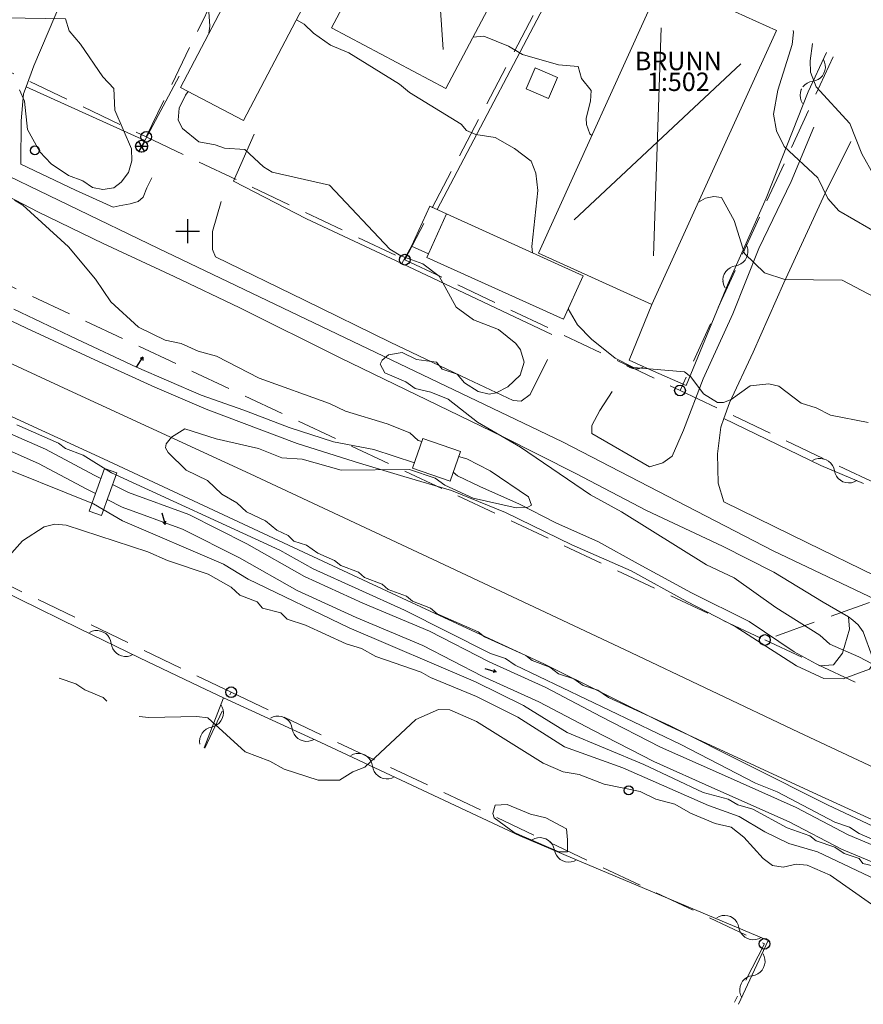
# Model space of a CAD drawing. Units: metres. Extents: x 173391 to 173998, y 6574423 to 6575058.
# Drawn here: x 173886 to 173957, y 6574435 to 6574518 of the extents above; entities that cross this region are included whole.
import ezdxf
from ezdxf.enums import TextEntityAlignment as Align

# ---------------------------------------------------------------- set-up
doc = ezdxf.new("R2010")
doc.units = ezdxf.units.M
for name, pattern in [('FASTIGHETSGRANS_1_5_GALL', [10, 3.429403, -1.5, 5.070597]), ('FASTIGHETSGRANS_GALL', [10, 3.429403, -1.5, 5.070597]), ('HELDRAGEN', [0]), ('M_DIKESMITT', [0])]:
    doc.linetypes.add(name, pattern=pattern)
for name, color, linetype, true_color in [('Belysningsstolpe', 9, 'HELDRAGEN', 0x808080), ('Elstolpe', 9, 'HELDRAGEN', 0x808080), ('FK Blockenhet', 7, 'HELDRAGEN', 0xfffffe), ('FK Gränspunkter', 7, 'HELDRAGEN', 0xff80ff), ('FK Trakt', 7, 'HELDRAGEN', 0xfffffe)]:
    doc.layers.add(name, color=color, linetype=linetype, true_color=true_color)
for name, color, linetype, lineweight in [('Bostad', 5, 'HELDRAGEN', 5), ('Brygga', 7, 'HELDRAGEN', 5), ('Byggnadsbeteckning', 5, 'HELDRAGEN', 5), ('Dike båda sidor', 7, 'M_DIKESMITT', 5), ('Dike mittlinje', 7, 'DIKESPIL', 5), ('FK Fastighetsgräns', 5, 'FASTIGHETSGRANS_GALL', 5), ('Komplementbyggnad', 5, 'HELDRAGEN', 5), ('NVDB Gatunamn', 252, 'Continuous', 5), ('Skärmtak', 5, 'HELDRAGEN', 5)]:
    doc.layers.add(name, color=color, linetype=linetype, lineweight=lineweight)
for name, color, linetype, lineweight, true_color in [('Häck', 7, 'Continuous', 5, 0x0f0f0f), ('Höjdkurva_05m_RH2000_Trimmad', 7, 'HELDRAGEN', 5, 0x8f8f8f), ('Släntfot', 7, 'HELDRAGEN', 5, 0x0f0f0f), ('Staket', 7, 'HMK_Staket', 5, 0x0f0f0f), ('Väg på tomtmark', 7, 'KORBANA_PA_TOMT', 5, 0x0f0f0f), ('Vägkant', 7, 'Continuous', 5, 0x0f0f0f)]:
    doc.layers.add(name, color=color, linetype=linetype, lineweight=lineweight, true_color=true_color)
doc.layers.add('Noname0', color=1, linetype='HELDRAGEN')
doc.layers.add('Strömriktningspil', color=7, linetype='HELDRAGEN')
doc.styles.add('Arial', font='arial.ttf')
doc.linetypes.add('DIKESPIL', pattern='A,0,[1,tcsingleline.shx,S=0.750001,R=-19.999952,X=2.295229,Y=0.256515],0,[1,tcsingleline.shx,S=0.750001,R=19.999952,X=2.295229,Y=-0.256515],0,[1,tcsingleline.shx,S=12,R=0,X=0,Y=0],0,[1,tcsingleline.shx,S=0.750001,R=-19.999952,X=8.295229,Y=0.256515],0,[1,tcsingleline.shx,S=0.750001,R=19.999952,X=8.295229,Y=-0.256515],-12', length=12)
doc.linetypes.add('HMK_Staket', pattern='A,0,[1,tcsingleline.shx,S=40.000017,R=0,X=0,Y=0],0,[1,tcsingleline.shx,S=2.236068,R=63.434949,X=10,Y=3.63817e-12],0,[1,tcsingleline.shx,S=2.236068,R=63.434949,X=11,Y=2.5468e-12],0,[1,tcsingleline.shx,S=2.236068,R=63.434949,X=30,Y=2.68847e-09],0,[1,tcsingleline.shx,S=2.236068,R=63.434949,X=31,Y=2.73103e-09],-40.000017', length=40.000017)
doc.linetypes.add('KORBANA_PA_TOMT', pattern='A,0,[1,tcsingleline.shx,S=1.869126,R=0,X=0,Y=0],0,[1,tcsingleline.shx,S=1.869126,R=0,X=2.996255,Y=0.003537],0,[1,tcsingleline.shx,S=1.872657,R=0,X=5.992509,Y=0.003537],0,[1,tcsingleline.shx,S=1.989257,R=0,X=8.872163,Y=0],0,[1,tcsingleline.shx,S=1.86559,R=0,X=11.875485,Y=0.00353],-13.741075', length=13.741075)

# ---------------------------------------------------------------- blocks, each defined once
blk = doc.blocks.new('ELSTOPLE', base_point=(318.476, 84.805))
at = {"linetype": 'Continuous'}
for points in [[(318.709, 85.205), (318.243, 84.405)], [(318.709, 84.405), (318.243, 85.205)], [(318.009, 84.805), (318.943, 84.805)]]:
    blk.add_lwpolyline(points, dxfattribs=at)
at = {"color": 8, "linetype": 'Continuous', "true_color": 0x808080}
blk.add_lwpolyline([(318.509, 84.305, -0.033296), (318.509, 84.305, -0.033296), (318.443, 84.305)], format="xyb", dxfattribs=at)
blk.add_circle((318.476, 84.805), 0.501, dxfattribs=at)
blk = doc.blocks.new('BELYSNINGSTSOLPE', base_point=(598.9, 245.58))
blk.add_circle((598.87, 245.42), 1.5)
blk = doc.blocks.new('STROMPIL')
at = {"color": 8, "linetype": 'Continuous', "true_color": 0x808080}
for points in [[(0, 0), (0.999981, 0), (0.766652, 0.13332)], [(0.999981, 0), (0.766652, -0.133332)]]:
    blk.add_lwpolyline(points, dxfattribs=at)
blk = doc.blocks.new('GRÄNSPUNKT', base_point=(142147.504, 91065.85))
blk.add_circle((142147.504, 91065.85), 0.45)

msp = doc.modelspace()

# ---------------------------------------------------------------- linework, layer by layer
at = {"layer": 'Bostad', "linetype": 'HELDRAGEN'}
for points, elevation in [([(173930.354, 6574528.437), (173921.648, 6574511.987), (173912.064, 6574517.059), (173915.701, 6574523.93), (173911.196, 6574526.315), (173916.266, 6574535.893), (173930.354, 6574528.437)], 10.738), ([(173949.392, 6574516.853), (173938.943, 6574493.834), (173929.417, 6574498.159), (173939.866, 6574521.177), (173949.392, 6574516.853)], 10.677)]:
    msp.add_lwpolyline(points, dxfattribs=dict(at, elevation=elevation))
at = {"layer": 'Bostad', "elevation": 9.291}
msp.add_lwpolyline([(173920.198, 6574498.111), (173918.786, 6574498.751), (173920.304, 6574502.096), (173921.716, 6574501.455)], close=True, dxfattribs=at)
at = {"layer": 'Brygga'}
msp.add_polyline3d([(173891.737, 6574476.49, 6.427), (173892.76, 6574476.126, 6.427), (173894.041, 6574479.726, 6.172), (173893.017, 6574480.09, 6.194)], close=True, dxfattribs=at)
at = {"layer": 'Byggnadsbeteckning'}
for points, elevation in [([(173921.429, 6574515.262), (173920.406, 6574530.544)], 10.738), ([(173939.082, 6574497.936), (173939.727, 6574517.075)], 10.677), ([(173946.396, 6574514.048), (173932.413, 6574500.963)], 10.677)]:
    msp.add_lwpolyline(points, dxfattribs=dict(at, elevation=elevation))
at = {"layer": 'Dike båda sidor', "color": 7, "linetype": 'M_DIKESMITT'}
for points in [[(173853.38, 6574497.179, 5.006), (173856.39, 6574496.006, 5.015), (173859.734, 6574494.37, 5.138), (173864.473, 6574492.334, 5.259), (173869.13, 6574490.201, 5.259), (173874.372, 6574487.757, 5.287), (173879.11, 6574485.505, 5.287), (173883.303, 6574483.784, 5.376), (173888.065, 6574481.713, 5.376), (173892.15, 6574479.531, 5.515), (173892.716, 6574479.242, 5.513)], [(173852.968, 6574496.176, 5.006), (173855.808, 6574494.808, 5.015), (173859.178, 6574493.158, 5.138), (173863.932, 6574491.116, 5.259), (173868.571, 6574488.992, 5.259), (173873.804, 6574486.551, 5.287), (173878.57, 6574484.285, 5.287), (173882.784, 6574482.556, 5.376), (173887.484, 6574480.512, 5.376), (173891.533, 6574478.35, 5.515), (173892.265, 6574477.975, 5.512)], [(173893.691, 6574478.743, 5.509), (173895.035, 6574478.056, 5.504), (173900.087, 6574476.204, 5.572), (173904.971, 6574473.768, 5.562), (173909.785, 6574471.027, 5.56), (173914.677, 6574468.788, 5.554), (173920.294, 6574466.429, 5.554), (173925.291, 6574463.86, 5.554), (173930.054, 6574461.692, 5.554), (173934.658, 6574459.269, 5.554), (173939.67, 6574456.687, 5.554), (173944.772, 6574454.418, 5.554), (173951.049, 6574451.624, 5.592), (173955.419, 6574449.329, 5.687), (173960.279, 6574447.292, 5.691), (173964.353, 6574445.418, 5.823), (173966.107, 6574444.474, 5.869)], [(173893.24, 6574477.477, 5.509), (173894.5, 6574476.832, 5.504), (173899.559, 6574474.979, 5.572), (173904.343, 6574472.592, 5.562), (173909.177, 6574469.839, 5.56), (173914.142, 6574467.567, 5.554), (173919.73, 6574465.22, 5.554), (173924.71, 6574462.661, 5.554), (173929.467, 6574460.495, 5.554), (173934.042, 6574458.088, 5.554), (173939.093, 6574455.484, 5.554), (173944.23, 6574453.201, 5.554), (173950.468, 6574450.424, 5.592), (173954.85, 6574448.123, 5.687), (173959.743, 6574446.071, 5.691), (173963.758, 6574444.225, 5.823), (173965.475, 6574443.3, 5.869)]]:
    msp.add_polyline3d(points, dxfattribs=at)
at = {"layer": 'Dike mittlinje', "color": 7, "linetype": 'DIKESPIL'}
msp.add_polyline3d([(173885.416, 6574493.459, 5.888), (173890.709, 6574490.936, 5.958), (173895.704, 6574488.585, 5.992), (173901.117, 6574486.237, 6.027), (173904.715, 6574484.974, 6.041), (173908.509, 6574483.519, 6.001), (173912.234, 6574482.331, 6.004)], dxfattribs=at)
at = {"layer": 'Dike mittlinje'}
msp.add_polyline3d([(173919.017, 6574480.562, 6.17), (173915.604, 6574481.686, 6.17), (173912.234, 6574482.331, 6.004)], dxfattribs=at)
at = {"layer": 'FK Fastighetsgräns', "linetype": 'FASTIGHETSGRANS_GALL'}
for points in [[(173438.078, 6574785.409), (173465.13, 6574769.611), (173478.317, 6574759.094), (173529.142, 6574705.143), (173596.285, 6574638.02), (173610.767, 6574626.762), (173632.373, 6574614.653), (173666.175, 6574597.633), (173784.338, 6574542.702), (173948.422, 6574465.685)], [(173913.103, 6574542.003), (173896.515, 6574507.918)], [(173918.214, 6574497.606), (173934.175, 6574527.941)], [(173954.135, 6574514.622), (173941.3, 6574486.631)], [(173860.789, 6574481.888), (173903.642, 6574461.299)], [(173901.438, 6574456.607), (173903.642, 6574461.299)], [(173903.642, 6574461.299), (173948.387, 6574440.177), (173945.859, 6574435.275)]]:
    msp.add_lwpolyline(points, dxfattribs=at)
at = {"layer": 'FK Fastighetsgräns'}
for points in [[(173873.41, 6574518.904), (173896.515, 6574507.918)], [(173896.515, 6574507.918), (173918.214, 6574497.606)], [(173918.214, 6574497.606), (173941.3, 6574486.631)], [(173941.3, 6574486.631), (173960.451, 6574477.523), (173966.631, 6574480.378)], [(173966.631, 6574480.378), (173961.846, 6574470.496), (173948.422, 6574465.685)], [(173948.422, 6574465.685), (173966.34, 6574457.3)]]:
    msp.add_lwpolyline(points, dxfattribs=at)
at = {"layer": 'Häck', "color": 250, "linetype": 'Continuous', "true_color": 0x0f0f0f}
for points in [[(173953.588, 6574514.986), (173952.062, 6574511.686)], [(173953.429, 6574514.2), (173953.326, 6574514.419)], [(173953.326, 6574514.419), (173953.326, 6574514.419)], [(173953.486, 6574513.966), (173953.429, 6574514.2)], [(173953.248, 6574513.053), (173953.375, 6574513.259)], [(173953.375, 6574513.259), (173953.459, 6574513.486)], [(173953.459, 6574513.486), (173953.497, 6574513.724)], [(173953.497, 6574513.724), (173953.486, 6574513.966)], [(173951.776, 6574512.293), (173951.973, 6574512.434)], [(173951.973, 6574512.434), (173952.193, 6574512.532)], [(173952.193, 6574512.532), (173952.429, 6574512.585)], [(173952.429, 6574512.585), (173952.665, 6574512.638)], [(173952.429, 6574512.585), (173952.429, 6574512.585)], [(173952.665, 6574512.638), (173952.886, 6574512.737)], [(173952.886, 6574512.737), (173953.082, 6574512.877)], [(173953.082, 6574512.877), (173953.248, 6574513.053)], [(173952.062, 6574511.686), (173948.527, 6574502.782)], [(173951.376, 6574511.408), (173951.401, 6574511.648)], [(173951.401, 6574511.648), (173951.472, 6574511.879)], [(173951.472, 6574511.879), (173951.49, 6574511.913)], [(173951.497, 6574511.929), (173951.49, 6574511.913)], [(173951.504, 6574511.944), (173951.497, 6574511.929)], [(173951.611, 6574512.117), (173951.776, 6574512.293)], [(173951.4, 6574511.168), (173951.376, 6574511.408)], [(173951.47, 6574510.936), (173951.4, 6574511.168)], [(173951.585, 6574510.724), (173951.47, 6574510.936)], [(173948.527, 6574502.782), (173947.072, 6574499.507)], [(173948.527, 6574502.782), (173948.527, 6574502.782)], [(173948.527, 6574502.782), (173948.527, 6574502.782)], [(173947.072, 6574499.507), (173945.335, 6574495.599)], [(173946.924, 6574498.719), (173946.818, 6574498.936)], [(173946.818, 6574498.936), (173946.818, 6574498.936)], [(173946.985, 6574498.485), (173946.924, 6574498.719)], [(173946.999, 6574498.244), (173946.985, 6574498.485)], [(173946.598, 6574497.39), (173946.76, 6574497.569)], [(173946.76, 6574497.569), (173946.884, 6574497.777)], [(173946.884, 6574497.777), (173946.965, 6574498.004)], [(173946.965, 6574498.004), (173946.999, 6574498.244)], [(173945.137, 6574496.609), (173945.3, 6574496.787)], [(173945.3, 6574496.787), (173945.495, 6574496.93)], [(173945.495, 6574496.93), (173945.714, 6574497.032)], [(173945.714, 6574497.032), (173945.949, 6574497.089)], [(173945.949, 6574497.089), (173946.184, 6574497.145)], [(173945.949, 6574497.089), (173945.949, 6574497.089)], [(173946.184, 6574497.145), (173946.403, 6574497.247)], [(173946.403, 6574497.247), (173946.598, 6574497.39)], [(173944.899, 6574495.934), (173944.933, 6574496.173)], [(173944.907, 6574495.79), (173944.899, 6574495.934)], [(173944.933, 6574496.173), (173945.013, 6574496.401)], [(173945.013, 6574496.401), (173945.137, 6574496.609)], [(173945.335, 6574495.599), (173941.807, 6574487.034)], [(173944.904, 6574495.784), (173944.902, 6574495.778)], [(173944.91, 6574495.681), (173944.902, 6574495.778)], [(173944.907, 6574495.79), (173944.904, 6574495.784)], [(173944.978, 6574495.449), (173944.91, 6574495.681)], [(173945.09, 6574495.235), (173944.978, 6574495.449)], [(173936.829, 6574488.741), (173936.894, 6574488.681)], [(173936.894, 6574488.681), (173937.101, 6574488.557)], [(173938.831, 6574488.365), (173937.022, 6574489.174)], [(173937.101, 6574488.557), (173937.328, 6574488.476)], [(173937.328, 6574488.476), (173937.567, 6574488.441)], [(173937.567, 6574488.441), (173937.809, 6574488.454)], [(173937.809, 6574488.454), (173938.043, 6574488.515)], [(173938.043, 6574488.515), (173938.26, 6574488.621)], [(173938.26, 6574488.621), (173938.26, 6574488.621)], [(173941.807, 6574487.034), (173938.831, 6574488.365)], [(173941.807, 6574487.034), (173941.807, 6574487.034)], [(173941.807, 6574487.034), (173941.807, 6574487.034)], [(173890.886, 6574466.637), (173880.867, 6574471.577)], [(173895.957, 6574464.193), (173890.886, 6574466.637)], [(173890.886, 6574466.637), (173890.886, 6574466.637)], [(173890.886, 6574466.637), (173890.886, 6574466.637)], [(173891.755, 6574466.316), (173891.976, 6574466.415)], [(173891.976, 6574466.415), (173892.211, 6574466.469)], [(173892.211, 6574466.469), (173892.453, 6574466.475)], [(173892.453, 6574466.475), (173892.691, 6574466.434)], [(173892.691, 6574466.434), (173892.916, 6574466.346)], [(173892.916, 6574466.346), (173893.119, 6574466.216)], [(173893.119, 6574466.216), (173893.293, 6574466.048)], [(173893.293, 6574466.048), (173893.43, 6574465.849)], [(173893.43, 6574465.849), (173893.525, 6574465.627)], [(173893.525, 6574465.627), (173893.574, 6574465.39)], [(173893.574, 6574465.39), (173893.574, 6574465.39)], [(173893.574, 6574465.39), (173893.624, 6574465.153)], [(173893.624, 6574465.153), (173893.719, 6574464.931)], [(173893.719, 6574464.931), (173893.856, 6574464.732)], [(173893.856, 6574464.732), (173894.029, 6574464.564)], [(173894.029, 6574464.564), (173894.233, 6574464.434)], [(173895.173, 6574464.365), (173895.393, 6574464.464)], [(173894.233, 6574464.434), (173894.458, 6574464.346)], [(173894.458, 6574464.346), (173894.696, 6574464.305)], [(173894.696, 6574464.305), (173894.938, 6574464.311)], [(173894.938, 6574464.311), (173895.173, 6574464.365)], [(173900.984, 6574461.769), (173895.957, 6574464.193)], [(173903.003, 6574460.84), (173900.984, 6574461.769)], [(173900.984, 6574461.769), (173900.984, 6574461.769)], [(173900.984, 6574461.769), (173900.984, 6574461.769)], [(173903.003, 6574460.84), (173901.369, 6574456.64)], [(173911.175, 6574457.079), (173903.003, 6574460.84)], [(173903.003, 6574460.84), (173903.003, 6574460.84)], [(173903.003, 6574460.84), (173903.003, 6574460.84)], [(173902.893, 6574460.045), (173902.776, 6574460.257)], [(173902.776, 6574460.257), (173902.776, 6574460.257)], [(173902.965, 6574459.815), (173902.893, 6574460.045)], [(173902.99, 6574459.574), (173902.965, 6574459.815)], [(173902.967, 6574459.334), (173902.99, 6574459.574)], [(173902.442, 6574458.551), (173902.629, 6574458.703)], [(173902.629, 6574458.703), (173902.783, 6574458.889)], [(173902.783, 6574458.889), (173902.898, 6574459.102)], [(173902.898, 6574459.102), (173902.967, 6574459.334)], [(173906.937, 6574459.126), (173907.155, 6574459.229)], [(173907.155, 6574459.229), (173907.39, 6574459.288)], [(173907.39, 6574459.288), (173907.631, 6574459.298)], [(173907.631, 6574459.298), (173907.87, 6574459.261)], [(173907.87, 6574459.261), (173908.097, 6574459.177)], [(173908.097, 6574459.177), (173908.302, 6574459.051)], [(173908.302, 6574459.051), (173908.479, 6574458.886)], [(173908.479, 6574458.886), (173908.62, 6574458.689)], [(173908.62, 6574458.689), (173908.719, 6574458.469)], [(173901.094, 6574457.64), (173901.208, 6574457.853)], [(173901.208, 6574457.853), (173901.362, 6574458.039)], [(173901.362, 6574458.039), (173901.55, 6574458.192)], [(173901.55, 6574458.192), (173901.764, 6574458.304)], [(173901.764, 6574458.304), (173901.996, 6574458.371)], [(173901.996, 6574458.371), (173902.228, 6574458.439)], [(173901.996, 6574458.371), (173901.996, 6574458.371)], [(173902.228, 6574458.439), (173902.442, 6574458.551)], [(173908.719, 6574458.469), (173908.772, 6574458.233)], [(173908.772, 6574458.233), (173908.772, 6574458.233)], [(173908.772, 6574458.233), (173908.826, 6574457.998)], [(173908.826, 6574457.998), (173908.925, 6574457.777)], [(173901.001, 6574457.168), (173901.024, 6574457.409)], [(173901.026, 6574456.928), (173901.001, 6574457.168)], [(173901.024, 6574457.409), (173901.094, 6574457.64)], [(173908.925, 6574457.777), (173909.065, 6574457.581)], [(173909.065, 6574457.581), (173909.242, 6574457.416)], [(173909.242, 6574457.416), (173909.447, 6574457.289)], [(173909.447, 6574457.289), (173909.674, 6574457.205)], [(173909.674, 6574457.205), (173909.913, 6574457.168)], [(173909.913, 6574457.168), (173910.154, 6574457.179)], [(173910.154, 6574457.179), (173910.389, 6574457.237)], [(173910.389, 6574457.237), (173910.607, 6574457.34)], [(173917.899, 6574453.919), (173911.175, 6574457.079)], [(173913.676, 6574456), (173913.896, 6574456.102)], [(173913.896, 6574456.102), (173914.131, 6574456.158)], [(173914.131, 6574456.158), (173914.372, 6574456.167)], [(173914.372, 6574456.167), (173914.611, 6574456.128)], [(173914.611, 6574456.128), (173914.837, 6574456.042)], [(173914.837, 6574456.042), (173915.041, 6574455.914)], [(173915.041, 6574455.914), (173915.217, 6574455.748)], [(173915.217, 6574455.748), (173915.356, 6574455.55)], [(173915.356, 6574455.55), (173915.453, 6574455.329)], [(173915.453, 6574455.329), (173915.505, 6574455.093)], [(173915.505, 6574455.093), (173915.505, 6574455.093)], [(173915.505, 6574455.093), (173915.556, 6574454.857)], [(173915.556, 6574454.857), (173915.653, 6574454.635)], [(173915.653, 6574454.635), (173915.792, 6574454.438)], [(173915.792, 6574454.438), (173915.968, 6574454.272)], [(173915.968, 6574454.272), (173916.172, 6574454.143)], [(173916.172, 6574454.143), (173916.398, 6574454.058)], [(173916.398, 6574454.058), (173916.637, 6574454.019)], [(173916.637, 6574454.019), (173916.878, 6574454.027)], [(173916.878, 6574454.027), (173917.113, 6574454.084)], [(173917.113, 6574454.084), (173917.333, 6574454.185)], [(173917.333, 6574454.185), (173917.333, 6574454.185)], [(173927.867, 6574449.234), (173917.899, 6574453.919)], [(173933.199, 6574446.989), (173927.867, 6574449.234)], [(173927.867, 6574449.234), (173927.867, 6574449.234)], [(173927.867, 6574449.234), (173927.867, 6574449.234)], [(173928.896, 6574448.896), (173929.111, 6574449.007)], [(173929.111, 6574449.007), (173929.343, 6574449.073)], [(173929.343, 6574449.073), (173929.584, 6574449.091)], [(173929.584, 6574449.091), (173929.824, 6574449.062)], [(173929.824, 6574449.062), (173930.053, 6574448.986)], [(173930.053, 6574448.986), (173930.263, 6574448.866)], [(173930.263, 6574448.866), (173930.445, 6574448.707)], [(173930.445, 6574448.707), (173930.592, 6574448.515)], [(173930.592, 6574448.515), (173930.698, 6574448.298)], [(173930.698, 6574448.298), (173930.759, 6574448.064)], [(173930.759, 6574448.064), (173930.759, 6574448.064)], [(173930.759, 6574448.064), (173930.82, 6574447.83)], [(173930.82, 6574447.83), (173930.926, 6574447.613)], [(173930.926, 6574447.613), (173931.073, 6574447.421)], [(173931.073, 6574447.421), (173931.255, 6574447.262)], [(173931.255, 6574447.262), (173931.465, 6574447.142)], [(173931.465, 6574447.142), (173931.694, 6574447.066)], [(173932.175, 6574447.055), (173932.408, 6574447.121)], [(173932.408, 6574447.121), (173932.623, 6574447.231)], [(173931.694, 6574447.066), (173931.934, 6574447.037)], [(173931.934, 6574447.037), (173932.175, 6574447.055)], [(173948.682, 6574440.468), (173933.199, 6574446.989)], [(173944.378, 6574442.375), (173944.593, 6574442.486)], [(173944.593, 6574442.486), (173944.826, 6574442.551)], [(173944.826, 6574442.551), (173945.067, 6574442.57)], [(173945.067, 6574442.57), (173945.307, 6574442.541)], [(173945.307, 6574442.541), (173945.536, 6574442.464)], [(173945.536, 6574442.464), (173945.746, 6574442.344)], [(173945.746, 6574442.344), (173945.928, 6574442.185)], [(173945.928, 6574442.185), (173946.075, 6574441.994)], [(173946.075, 6574441.994), (173946.181, 6574441.777)], [(173946.181, 6574441.777), (173946.242, 6574441.543)], [(173946.242, 6574441.543), (173946.242, 6574441.543)], [(173946.242, 6574441.543), (173946.303, 6574441.309)], [(173946.303, 6574441.309), (173946.409, 6574441.092)], [(173946.409, 6574441.092), (173946.556, 6574440.9)], [(173946.556, 6574440.9), (173946.738, 6574440.741)], [(173946.738, 6574440.741), (173946.948, 6574440.621)], [(173946.948, 6574440.621), (173947.177, 6574440.545)], [(173947.177, 6574440.545), (173947.417, 6574440.515)], [(173947.417, 6574440.515), (173947.658, 6574440.534)], [(173947.658, 6574440.534), (173947.89, 6574440.6)], [(173947.89, 6574440.6), (173948.105, 6574440.71)], [(173946.218, 6574435.103), (173948.682, 6574440.468)], [(173948.262, 6574439.343), (173948.365, 6574439.125)], [(173948.365, 6574439.125), (173948.424, 6574438.89)], [(173948.424, 6574438.89), (173948.434, 6574438.649)], [(173948.314, 6574438.183), (173948.187, 6574437.977)], [(173948.397, 6574438.41), (173948.314, 6574438.183)], [(173948.434, 6574438.649), (173948.397, 6574438.41)], [(173946.718, 6574437.214), (173946.553, 6574437.037)], [(173946.914, 6574437.354), (173946.718, 6574437.214)], [(173947.135, 6574437.453), (173946.914, 6574437.354)], [(173947.37, 6574437.507), (173947.135, 6574437.453)], [(173947.606, 6574437.561), (173947.37, 6574437.507)], [(173947.37, 6574437.507), (173947.37, 6574437.507)], [(173947.826, 6574437.66), (173947.606, 6574437.561)], [(173948.023, 6574437.801), (173947.826, 6574437.66)], [(173948.187, 6574437.977), (173948.023, 6574437.801)], [(173946.343, 6574436.604), (173946.306, 6574436.365)], [(173946.306, 6574436.365), (173946.317, 6574436.124)], [(173946.426, 6574436.831), (173946.343, 6574436.604)], [(173946.553, 6574437.037), (173946.426, 6574436.831)], [(173946.317, 6574436.124), (173946.375, 6574435.889)], [(173946.375, 6574435.889), (173946.479, 6574435.671)], [(173946.479, 6574435.671), (173946.479, 6574435.671)]]:
    msp.add_lwpolyline(points, dxfattribs=at)
at = {"layer": 'Häck', "linetype": 'Continuous'}
for points in [[(173953.125, 6574480.32), (173944.982, 6574484.286)], [(173952.421, 6574480.76), (173952.642, 6574480.859)], [(173952.642, 6574480.859), (173952.878, 6574480.912)], [(173952.878, 6574480.912), (173953.119, 6574480.917)], [(173953.119, 6574480.917), (173953.357, 6574480.875)], [(173956.703, 6574478.818), (173953.125, 6574480.32)], [(173953.125, 6574480.32), (173953.125, 6574480.32)], [(173953.125, 6574480.32), (173953.125, 6574480.32)], [(173953.357, 6574480.875), (173953.389, 6574480.862)], [(173953.359, 6574480.876), (173953.555, 6574480.811)], [(173953.555, 6574480.811), (173953.765, 6574480.691)], [(173953.765, 6574480.691), (173953.947, 6574480.533)], [(173953.947, 6574480.533), (173954.095, 6574480.341)], [(173954.095, 6574480.341), (173954.201, 6574480.124)], [(173954.201, 6574480.124), (173954.262, 6574479.89)], [(173954.262, 6574479.89), (173954.262, 6574479.89)], [(173954.262, 6574479.89), (173954.324, 6574479.656)], [(173954.324, 6574479.656), (173954.43, 6574479.439)], [(173954.43, 6574479.439), (173954.577, 6574479.248)], [(173954.577, 6574479.248), (173954.759, 6574479.089)], [(173954.759, 6574479.089), (173954.969, 6574478.969)], [(173954.969, 6574478.969), (173955.199, 6574478.893)], [(173955.199, 6574478.893), (173955.438, 6574478.864)], [(173955.438, 6574478.864), (173955.679, 6574478.883)], [(173955.679, 6574478.883), (173955.912, 6574478.949)], [(173955.912, 6574478.949), (173956.127, 6574479.06)], [(173956.127, 6574479.06), (173956.127, 6574479.06)]]:
    msp.add_lwpolyline(points, dxfattribs=at)
at = {"layer": 'Höjdkurva_05m_RH2000_Trimmad'}
for points, elevation in [([(173887.652, 6574530.242), (173887.819, 6574529.881), (173889.154, 6574529.197), (173890.142, 6574528.294), (173890.528, 6574527.538), (173891.591, 6574526.654), (173892.92, 6574525.965), (173893.37, 6574525.434), (173894.993, 6574524.69), (173895.872, 6574522.935), (173896.973, 6574521.537), (173899.913, 6574519.877), (173900.78, 6574519.144), (173901.747, 6574518.811), (173901.847, 6574517.211), (173901.78, 6574516.627)], 7), ([(173909.119, 6574517.73), (173909.77, 6574517.384), (173910.549, 6574516.619), (173911.983, 6574515.626), (173913.509, 6574514.961), (173917.773, 6574512.347), (173918.615, 6574511.654), (173922.937, 6574508.975), (173923.386, 6574508.45), (173924.18, 6574508.111), (173925.787, 6574507.851), (173927.421, 6574506.933), (173928.818, 6574505.882), (173929.214, 6574504.868), (173929.376, 6574503.407), (173928.862, 6574498.711), (173928.923, 6574498.183)], 7.5), ([(173923.918, 6574516.276), (173924.847, 6574516.361), (173926.897, 6574515.527), (173928.097, 6574514.827), (173931.097, 6574513.961), (173932.747, 6574513.811), (173933.047, 6574512.811), (173933.847, 6574511.811), (173933.797, 6574510.911), (173933.422, 6574509.486), (173933.447, 6574508.961), (173933.747, 6574508.161), (173933.896, 6574508.027)], 8)]:
    msp.add_lwpolyline(points, dxfattribs=dict(at, elevation=elevation))
at = {"layer": 'Höjdkurva_05m_RH2000_Trimmad', "color": 252, "linetype": 'HELDRAGEN', "true_color": 0x8f8f8f}
for points, elevation in [([(173884.647, 6574517.911), (173889.747, 6574517.811), (173890.047, 6574516.811), (173890.997, 6574515.711), (173892.88, 6574512.944), (173893.813, 6574511.977), (173893.897, 6574510.161), (173895.29, 6574506.911), (173895.301, 6574505.917), (173895.026, 6574504.937), (173894.424, 6574504.115), (173893.8, 6574503.65), (173892.886, 6574503.51), (173892.004, 6574503.675), (173891.212, 6574504.23), (173890.004, 6574504.685), (173888.555, 6574505.64), (173887.585, 6574506.663), (173886.557, 6574508.521), (173886.297, 6574510.911), (173885.897, 6574511.861)], 6.5), ([(173950.788, 6574516.855), (173950.827, 6574516.691), (173950.711, 6574515.661), (173949.517, 6574511.836), (173949.132, 6574509.811), (173949.385, 6574508.419), (173950.023, 6574507.121), (173952.86, 6574504.485), (173953.695, 6574502.743), (173954.613, 6574501.697), (173958.403, 6574499.534)], 8.5), ([(173952.426, 6574515.762), (173952.212, 6574514.307), (173952.256, 6574513.345), (173952.711, 6574512.125), (173955.538, 6574509.032), (173956.551, 6574506.504), (173957.589, 6574504.639)], 9), ([(173900.03, 6574511.733), (173899.813, 6574511.411), (173899.288, 6574510.336), (173899.197, 6574509.311), (173899.563, 6574508.628), (173900.93, 6574507.494), (173902.297, 6574507.261), (173903.097, 6574506.961), (173904.797, 6574506.861), (173906.347, 6574505.411), (173907.097, 6574504.961), (173911.897, 6574503.861), (173916.952, 6574498.497), (173917.87, 6574497.934), (173919.737, 6574497.251), (173921.097, 6574496.211), (173922.527, 6574493.624), (173923.963, 6574492.561), (173926.061, 6574491.75), (173927.52, 6574490.585), (173927.929, 6574490.027), (173928.215, 6574489.006), (173927.896, 6574487.911), (173926.847, 6574486.924), (173925.887, 6574486.435), (173925.277, 6574486.308), (173924.367, 6574486.531), (173923.213, 6574487.278), (173922.597, 6574487.99), (173921.336, 6574488.408), (173920.864, 6574489.004), (173919.188, 6574489.226), (173917.98, 6574489.811), (173916.847, 6574489.611), (173916.313, 6574489.178), (173916.147, 6574488.844), (173916.534, 6574488.122), (173918.312, 6574487.347), (173919.073, 6574486.797), (173920.402, 6574486.483), (173921.847, 6574485.911), (173924.307, 6574483.955), (173927.909, 6574481.874), (173933.782, 6574477.864), (173936.38, 6574476.434), (173943.512, 6574472.004), (173945.839, 6574470.903), (173949.341, 6574468.403), (173953.034, 6574466.082), (173953.88, 6574465.345), (173956.313, 6574464.278), (173959.08, 6574462.812)], 7), ([(173885.459, 6574502.595), (173886.169, 6574502.193), (173890.007, 6574498.691), (173892.263, 6574495.978), (173893.544, 6574494.069), (173895.88, 6574491.945), (173898.113, 6574490.858), (173899.437, 6574490.561), (173900.872, 6574489.937), (173902.424, 6574489.515), (173905.983, 6574487.648), (173911.901, 6574485.534), (173913.227, 6574484.883), (173916.729, 6574483.842), (173918.64, 6574483.082), (173919.337, 6574482.427), (173919.633, 6574482.342)], 6.5), ([(173942.843, 6574502.424), (173943.447, 6574502.761), (173944.147, 6574502.911), (173944.772, 6574502.836), (173945.833, 6574500.898), (173946.717, 6574498.131), (173948.38, 6574496.511), (173950.08, 6574495.944), (173954.913, 6574495.878), (173959.8, 6574493.314)], 8), ([(173931.917, 6574493.476), (173932.7, 6574492.131), (173933.873, 6574490.938), (173935.863, 6574489.328), (173937.397, 6574488.561), (173941.687, 6574488.201), (173942.22, 6574487.785), (173943.28, 6574486.345), (173944.447, 6574485.611), (173944.947, 6574485.611), (173945.597, 6574485.861), (173947.18, 6574487.011), (173948.763, 6574487.195), (173949.597, 6574486.995), (173951.473, 6574485.571), (173952.717, 6574485.181), (173953.93, 6574484.561), (173957.072, 6574483.936)], 7.5), ([(173885.658, 6574483.758), (173889.152, 6574482.193), (173889.735, 6574481.759), (173891.216, 6574481.196), (173893.605, 6574479.725), (173907.726, 6574473.218), (173910.513, 6574471.655), (173918.174, 6574468.182), (173925.404, 6574464.552), (173926.671, 6574464.123), (173927.465, 6574463.574), (173941.37, 6574456.902), (173947.636, 6574453.677), (173949.455, 6574452.934), (173954.295, 6574450.39), (173955.528, 6574449.962), (173956.324, 6574449.438), (173959.854, 6574447.904)], 6), ([(173922.729, 6574481.077), (173923.404, 6574480.902), (173925.36, 6574479.875), (173928.587, 6574477.691), (173928.847, 6574477.011), (173928.527, 6574476.841), (173927.567, 6574476.781), (173923.947, 6574477.578), (173921.578, 6574478.676), (173920.747, 6574479.261), (173918.613, 6574480.003), (173912.88, 6574479.945), (173909.597, 6574480.861), (173907.897, 6574480.961), (173905.947, 6574481.761), (173902.397, 6574482.561), (173899.747, 6574483.411), (173898.647, 6574482.711), (173898.197, 6574482.161), (173898.147, 6574481.811), (173898.347, 6574481.411), (173899.863, 6574479.928), (173901.647, 6574479.061), (173902.863, 6574477.928), (173904.127, 6574477.191), (173904.923, 6574476.438), (173906.513, 6574475.678), (173907.467, 6574474.916), (173908.426, 6574474.458), (173908.912, 6574473.977), (173909.967, 6574473.652), (173910.902, 6574472.966), (173912.32, 6574472.359), (173912.835, 6574471.929), (173914.315, 6574471.363), (173914.82, 6574470.917), (173916.318, 6574470.366), (173916.819, 6574469.917), (173918.352, 6574469.372), (173918.857, 6574468.936), (173920.357, 6574468.345), (173920.928, 6574467.893), (173924.373, 6574466.376), (173924.889, 6574465.954), (173928.37, 6574464.368), (173928.891, 6574463.956), (173930.386, 6574463.404), (173931.108, 6574462.842), (173932.392, 6574462.416), (173933.175, 6574461.869), (173934.404, 6574461.458), (173935.309, 6574460.865), (173940.425, 6574458.515), (173953.718, 6574451.819), (173961.284, 6574448.253)], 6.5), ([(173956.647, 6574446.912), (173956.334, 6574447.348), (173955.057, 6574447.758), (173954.28, 6574448.298), (173952.718, 6574448.831), (173952.194, 6574449.239), (173950.284, 6574449.907), (173947.41, 6574451.475), (173946.157, 6574451.858), (173945.331, 6574452.322), (173943.24, 6574452.891), (173938.264, 6574455.241), (173931.834, 6574457.906), (173928.165, 6574460.173), (173924.148, 6574462.166), (173913.549, 6574466.7), (173905.078, 6574470.793), (173903.004, 6574472.04), (173894.541, 6574475.672), (173892.108, 6574477.109), (173883.045, 6574480.758)], 6), ([(173961.617, 6574443.722), (173952.825, 6574447.89), (173950.427, 6574448.601), (173948.424, 6574449.579), (173946.269, 6574450.873), (173943.695, 6574451.794), (173936.492, 6574454.956), (173931.596, 6574456.711), (173927.701, 6574459.194), (173924.224, 6574460.939), (173920.375, 6574462.526), (173919.588, 6574462.986), (173915.778, 6574464.296), (173914.585, 6574464.98), (173913.286, 6574465.35), (173909.87, 6574466.916), (173908.342, 6574467.43), (173907.818, 6574467.955), (173906.278, 6574468.362), (173905.821, 6574468.873), (173904.376, 6574469.441), (173903.642, 6574470.107), (173901.72, 6574471.208), (173898.304, 6574472.36), (173896.641, 6574473.08), (173889.797, 6574475.336), (173888.847, 6574475.395), (173887.947, 6574475.195), (173886.147, 6574474.011), (173885.247, 6574473.012)], 6.5), ([(173893.222, 6574460.553), (173892.897, 6574460.862), (173891.372, 6574461.503), (173890.613, 6574462.012), (173889.211, 6574462.479)], 7), ([(173957.375, 6574443.521), (173953.89, 6574445.932), (173951.967, 6574446.787), (173951.047, 6574446.862), (173949.947, 6574446.612), (173949.047, 6574446.762), (173948.28, 6574447.345), (173946.647, 6574449.14), (173945.579, 6574449.969), (173944.247, 6574450.287), (173942.184, 6574451.15), (173940.86, 6574451.901), (173939.28, 6574452.324), (173937.947, 6574452.959), (173934.923, 6574453.571), (173932.834, 6574454.397), (173931.491, 6574454.62), (173929.83, 6574455.343), (173924.233, 6574458.829), (173921.997, 6574459.828), (173921.047, 6574459.862), (173919.147, 6574459.012), (173914.847, 6574455.012), (173913.847, 6574454.612), (173912.747, 6574453.912), (173910.947, 6574453.912), (173908.097, 6574454.828), (173906.88, 6574455.512), (173904.83, 6574456.295), (173901.686, 6574459.149), (173900.772, 6574459.254), (173896.747, 6574459.17), (173895.939, 6574459.248)], 7), ([(173958.428, 6574446.506), (173956.647, 6574446.912)], 6)]:
    msp.add_lwpolyline(points, dxfattribs=dict(at, elevation=elevation))
at = {"layer": 'Höjdkurva_05m_RH2000_Trimmad', "elevation": 7}
msp.add_lwpolyline([(173931.847, 6574448.912), (173931.847, 6574447.912), (173931.147, 6574447.912), (173927.38, 6574449.512), (173925.697, 6574450.762), (173925.597, 6574451.112), (173925.797, 6574451.812), (173926.797, 6574451.862), (173928.747, 6574451.062), (173930.047, 6574450.762), (173931.772, 6574449.837)], close=True, dxfattribs=at)
at = {"layer": 'Komplementbyggnad'}
for points in [[(173909.95, 6574519.309, 10.307), (173904.674, 6574509.288, 10.307), (173899.383, 6574512.073, 9.858), (173904.659, 6574522.095, 9.858)], [(173929.141, 6574513.7, 9.724), (173928.396, 6574511.935, 9.724), (173930.277, 6574511.14, 9.552), (173931.023, 6574512.906, 9.552)], [(173933.177, 6574496.252, 10.214), (173921.716, 6574501.455, 10.214), (173920.198, 6574498.111, 9.963), (173920.059, 6574497.804, 9.94), (173931.52, 6574492.601, 9.94)]]:
    msp.add_polyline3d(points, close=True, dxfattribs=at)
at = {"layer": 'Noname0'}
for points in [[(173900, 6574499), (173900, 6574501)], [(173899, 6574500), (173901, 6574500)]]:
    msp.add_lwpolyline(points, dxfattribs=at)
at = {"layer": 'NVDB Gatunamn', "linetype": 'Continuous'}
for points in [[(173686.371, 6574607.254, -99999), (173701.279, 6574598.619, -99999), (173716.787, 6574590.185, -99999), (173739.776, 6574577.857, -99999), (173757.701, 6574567.384, -99999), (173770.25, 6574561.432, -99999), (173786.032, 6574552.682, -99999), (173804.307, 6574543.482, -99999), (173820.381, 6574535.624, -99999), (173836.333, 6574528.031, -99999), (173853.036, 6574519.915, -99999), (173874.944, 6574509.451, -99999), (173897.54, 6574498.552, -99999), (173931.433, 6574482.321, -99999), (173949.123, 6574473.168, -99999), (173963.405, 6574466.356, -99999)], [(173689.562, 6574581.201, 6.95), (173706.087, 6574573.335, 6.78), (173720.74, 6574566.29, 6.65), (173735.691, 6574559.187, 6.47), (173750.807, 6574551.977, 6.3), (173766.003, 6574544.735, 6.13), (173781.156, 6574537.463, 6), (173796.124, 6574530.279, 6.01), (173810.821, 6574523.374, 6), (173825.394, 6574516.641, 5.97), (173841.935, 6574508.975, 5.95), (173858.359, 6574501.342, 5.93), (173874.605, 6574493.794, 5.95), (173890.349, 6574486.494, 6.05), (173905.246, 6574479.622, 6.17), (173920.604, 6574472.444, 6.29), (173936.65, 6574464.884, 6.43), (173951.246, 6574457.942, 6.5), (173957.612, 6574454.956, 6.552), (173965.882, 6574451.078, 6.592), (173974.743, 6574446.923, 6.627)]]:
    msp.add_polyline3d(points, dxfattribs=at)
at = {"layer": 'Skärmtak'}
msp.add_polyline3d([(173922.015, 6574479.016, 8.832), (173918.859, 6574480.108, 8.832), (173919.717, 6574482.585, 8.729), (173922.873, 6574481.493, 8.729)], close=True, dxfattribs=at)
at = {"layer": 'Släntfot'}
for points in [[(173924.517, 6574478.56, 6.309), (173922.632, 6574479.466, 6.29), (173922.273, 6574479.759, 6.29)], [(173924.517, 6574478.56, 6.309), (173927.83, 6574477.09, 6.301), (173930.879, 6574475.52, 6.311), (173934.471, 6574473.919, 6.391), (173937.775, 6574472.084, 6.538), (173942.256, 6574469.65, 6.632), (173947.105, 6574467.228, 6.644), (173950.862, 6574464.679, 6.764), (173953.017, 6574463.515, 6.864), (173954.169, 6574463.592, 6.888), (173954.94, 6574464.575, 7.012), (173955.526, 6574466.592, 7.045), (173955.424, 6574467.634, 7.119)]]:
    msp.add_polyline3d(points, dxfattribs=at)
at = {"layer": 'Staket', "elevation": 6.931}
msp.add_lwpolyline([(173917.976, 6574497.275), (173918.786, 6574498.751)], dxfattribs=at)
at = {"layer": 'Staket', "color": 250, "linetype": 'HMK_Staket', "true_color": 0x0f0f0f}
msp.add_polyline3d([(173934.366, 6574527.814, 8.94), (173931.513, 6574522.006, 8.449), (173920.928, 6574501.812, 7.532)], dxfattribs=at)
at = {"layer": 'Staket'}
for points in [[(173886.444, 6574512.127, 6.589), (173896.392, 6574507.618, 6.588), (173899.278, 6574513.012, 6.769)], [(173905.586, 6574508.155, 7.012), (173903.837, 6574504.195, 6.929), (173909.957, 6574501.034, 6.8), (173917.976, 6574497.275, 6.875)], [(173917.976, 6574497.275, 6.931), (173930.536, 6574491.316, 7.349)], [(173937.022, 6574489.174, 7.551), (173938.943, 6574493.834, 7.813)]]:
    msp.add_polyline3d(points, dxfattribs=at)
at = {"layer": 'Väg på tomtmark'}
for points in [[(173885.993, 6574505.631, 6.589), (173886.037, 6574509.25, 6.588), (173886.221, 6574511.519, 6.591), (173886.444, 6574512.127, 6.589), (173887.086, 6574513.887, 6.583), (173889.487, 6574519.556, 6.646), (173891.476, 6574523.787, 6.82)], [(173952.518, 6574508.737, 8.927), (173950.622, 6574504.158, 8.373), (173947.916, 6574498.554, 8.101), (173945.741, 6574493.061, 7.842), (173943.255, 6574487.597, 7.572), (173941.582, 6574483.284, 7.331), (173940.644, 6574481.11, 7.122), (173939.847, 6574480.559, 7.122), (173938.748, 6574480.222, 7.075)], [(173944.965, 6574477.287, 7.244), (173944.512, 6574478.836, 7.244), (173944.454, 6574481.307, 7.245), (173944.716, 6574483.548, 7.495), (173944.982, 6574484.286, 7.519), (173945.453, 6574485.597, 7.563), (173947.45, 6574489.837, 7.744), (173950.021, 6574495.65, 8.039), (173953.469, 6574503.192, 8.473), (173955.63, 6574507.523, 8.925)], [(173896.989, 6574504.481, 6.761), (173896.558, 6574503.631, 6.761), (173896.265, 6574502.854, 6.761), (173895.848, 6574502.5, 6.761), (173895.165, 6574502.298, 6.761), (173894.263, 6574502.126, 6.756), (173893.737, 6574502.025, 6.753)], [(173902.334, 6574497.856, 6.756), (173902.074, 6574498.453, 6.761), (173902.072, 6574499.226, 6.761), (173902.083, 6574499.986, 6.761), (173902.807, 6574502.485, 6.761)], [(173927.301, 6574485.797, 7.006), (173927.981, 6574485.717, 7.006), (173928.734, 6574486.281, 7.006), (173930.169, 6574489.236, 7.053)], [(173933.905, 6574483.009, 7.075), (173933.89, 6574483.687, 7.076), (173934.563, 6574484.946, 7.079), (173935.603, 6574486.545, 7.082)]]:
    msp.add_polyline3d(points, dxfattribs=at)
at = {"layer": 'Vägkant', "elevation": 7.075}
msp.add_lwpolyline([(173933.905, 6574483.009), (173938.748, 6574480.222)], dxfattribs=at)
at = {"layer": 'Vägkant', "color": 250, "linetype": 'Continuous', "true_color": 0x0f0f0f}
for points in [[(173758.416, 6574543.986, 6.488), (173763.331, 6574541.621, 6.38), (173768.958, 6574538.913, 6.373), (173779.327, 6574534.07, 6.287), (173789.537, 6574529.233, 6.271), (173801.002, 6574523.87, 6.262), (173812.397, 6574518.474, 6.222), (173823.225, 6574513.485, 6.18), (173835.105, 6574508.012, 6.153), (173846.176, 6574502.719, 6.118), (173858.495, 6574496.798, 6.072), (173869.582, 6574491.667, 6.102), (173880.388, 6574486.646, 6.128), (173892.949, 6574480.889, 6.195), (173907.188, 6574474.239, 6.316), (173918.414, 6574469, 6.445), (173929.933, 6574463.666, 6.506), (173940.161, 6574458.552, 6.501), (173952.793, 6574452.711, 6.628), (173964.975, 6574447.153, 6.822), (173967.759, 6574445.916, 6.836)], [(173954.979, 6574462.435, 6.824), (173957.2, 6574463.244, 6.979), (173957.44, 6574463.62, 6.979), (173957.444, 6574463.889, 6.979), (173957.41, 6574464.295, 6.979), (173956.654, 6574466.363, 7.119), (173956.237, 6574466.959, 7.119), (173955.798, 6574467.344, 7.119), (173955.424, 6574467.634, 7.119), (173953.308, 6574468.86, 7.154), (173949.156, 6574471.383, 7.155), (173944.872, 6574473.552, 7.158), (173938.494, 6574476.565, 7.154), (173932.572, 6574479.657, 7.079), (173926.414, 6574482.769, 7.054), (173919.197, 6574486.255, 6.973), (173912.793, 6574489.361, 6.969), (173904.38, 6574493.555, 6.854), (173898.875, 6574496.201, 6.727), (173892.908, 6574498.957, 6.589), (173887.437, 6574501.631, 6.549), (173882.311, 6574504.276, 6.507)], [(173944.965, 6574477.287, 7.244), (173951.983, 6574473.845, 7.278), (173957.621, 6574471.084, 7.37), (173958.941, 6574470.653, 7.364), (173959.87, 6574470.441, 7.364), (173961.356, 6574470.595, 7.367), (173963.914, 6574471.604, 7.478), (173965.157, 6574472.6, 7.548), (173966.093, 6574473.876, 7.644), (173968.252, 6574477.929, 7.915), (173971.208, 6574483.604, 8.332), (173974.213, 6574489.454, 8.927), (173977.594, 6574496.726, 9.686), (173978.43, 6574498.409, 9.923)], [(173882.101, 6574493.919, 6.282), (173886.467, 6574491.87, 6.282), (173892.21, 6574489.198, 6.323), (173897.251, 6574486.913, 6.322), (173901.548, 6574485.064, 6.405), (173909.181, 6574482.17, 6.379), (173914.425, 6574480.534, 6.448), (173918.135, 6574479.401, 6.444), (173922.13, 6574478.229, 6.481), (173926.663, 6574476.373, 6.52), (173932.229, 6574473.673, 6.584), (173937.189, 6574471.478, 6.728), (173941.872, 6574468.926, 6.716), (173945.927, 6574466.806, 6.707), (173951.062, 6574463.512, 6.81), (173953.36, 6574462.459, 6.822), (173954.979, 6574462.435, 6.824)]]:
    msp.add_polyline3d(points, dxfattribs=at)
at = {"layer": 'Vägkant'}
for points in [[(173885.993, 6574505.631, 6.589), (173890.582, 6574503.437, 6.634), (173893.737, 6574502.025, 6.753)], [(173902.334, 6574497.856, 6.756), (173909.799, 6574494.22, 6.776), (173916.988, 6574490.679, 6.833), (173923.507, 6574487.569, 6.943), (173927.301, 6574485.797, 7.006)]]:
    msp.add_polyline3d(points, dxfattribs=at)

# ---------------------------------------------------------------- block references
at = {"layer": 'Belysningsstolpe', "xscale": 0.25, "yscale": 0.25, "zscale": 0.25}
for p in [(173887.185, 6574506.817), (173937.004, 6574453.098)]:
    msp.add_blockref('BELYSNINGSTSOLPE', p, dxfattribs=at)
at = {"layer": 'Elstolpe'}
msp.add_blockref('ELSTOPLE', (173896.13, 6574507.125), dxfattribs=at)
at = {"layer": 'FK Gränspunkter', "linetype": 'FASTIGHETSGRANS_1_5_GALL'}
for p in [(173896.515, 6574507.918), (173918.214, 6574497.607), (173941.3, 6574486.631), (173948.422, 6574465.685), (173903.642, 6574461.299), (173948.387, 6574440.177)]:
    msp.add_blockref('GRÄNSPUNKT', p, dxfattribs=at)
at = {"layer": 'Strömriktningspil'}
for p, rotation in [((173895.704, 6574488.585), 57.29577952337185), ((173897.832, 6574476.35), 286.4788975654116), ((173924.916, 6574463.286), 343.7746770784939)]:
    msp.add_blockref('STROMPIL', p, dxfattribs=dict(at, rotation=rotation))

# ---------------------------------------------------------------- texts
at = {"layer": 'FK Blockenhet', "color": 7, "style": 'Arial'}
msp.add_text('1:502', height=1.5452, rotation=360, dxfattribs=at).set_placement((173941.159, 6574511.284), align=Align.BOTTOM_CENTER)
at = {"layer": 'FK Trakt', "color": 7, "style": 'Arial'}
msp.add_text('BRUNN', height=1.5452, rotation=360, dxfattribs=at).set_placement((173941.159, 6574514.284), align=Align.MIDDLE_CENTER)

doc.saveas('drawing.dxf')
